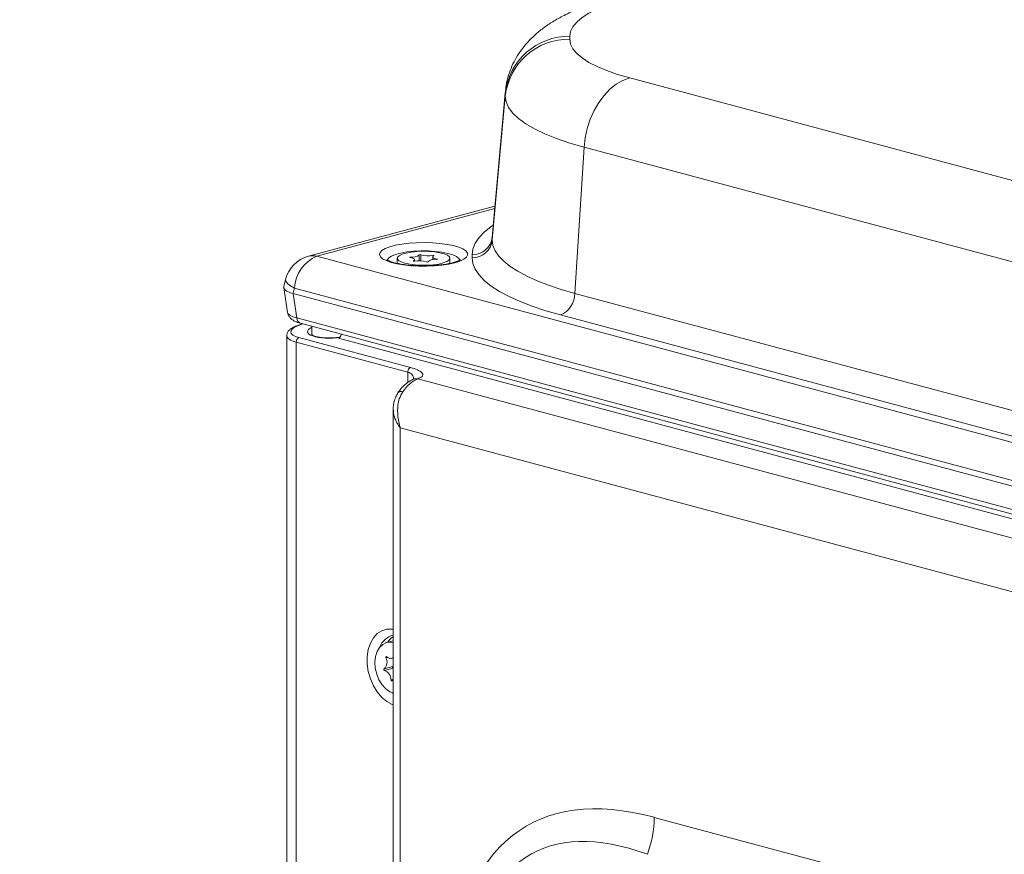
# Model space of a CAD drawing. Units: millimetres. Extents: x 64 to 787, y 84 to 556.
# Drawn here: x 384 to 425, y 384 to 419 of the extents above; entities that cross this region are included whole.
import ezdxf

# ---------------------------------------------------------------- set-up
doc = ezdxf.new("R2010")
doc.units = ezdxf.units.MM
doc.linetypes.add('CENTERX2', pattern=[20.32, 12.7, -2.54, 2.54, -2.54])
for name, color, linetype in [('2', 3, 'Continuous'), ('3', 1, 'Continuous'), ('SLD-0', 7, 'Continuous')]:
    doc.layers.add(name, color=color, linetype=linetype)
doc.styles.add('SLDTEXTSTYLE1', font='TXT', dxfattribs={"width": 0.75})
doc.dimstyles.new('SLDDIMSTYLE0', dxfattribs={"dimtxt": 9.525, "dimasz": 9.525, "dimexe": 0, "dimexo": 0.0625, "dimgap": 2.38125, "dimtad": 1, "dimdec": 1, "dimrnd": 1e-09, "dimzin": 12, "dimdsep": 46, "dimtxsty": 'SLDTEXTSTYLE1', "dimsah": 1, "dimcen": 0.09, "dimadec": 0, "dimazin": 3, "dimtfac": 1, "dimtdec": 1, "dimtofl": 0, "dimtmove": 0, "dimatfit": 3, "dimfxl": 1, "dimfrac": 2, "dimtolj": 1, "dimtzin": 12, "dimarcsym": 0})

# ---------------------------------------------------------------- blocks, each defined once
blk = doc.blocks.new('_D')
at = {"layer": 'SLD-0'}
for p, q in [((420.339, 536.935), (327.679, 536.935)), ((328.679, 536.935), (328.679, 83.935)), ((420.339, 83.935), (327.679, 83.935))]:
    blk.add_line(p, q, dxfattribs=at)
for points in [[(328.679, 536.935), (327.214, 527.41), (330.144, 527.41)], [(328.679, 83.935), (330.144, 93.46), (327.214, 93.46)]]:
    blk.add_solid(points, dxfattribs=at)
at = {"layer": 'SLD-0', "insert": (316.401, 289.573), "char_height": 9.525, "attachment_point": 1, "rotation": 90, "style": 'SLDTEXTSTYLE1'}
blk.add_mtext('453', dxfattribs=at)

msp = doc.modelspace()

# ---------------------------------------------------------------- linework, layer by layer
at = {"color": 7, "linetype": 'Continuous', "lineweight": 0}
for p, q in [((406.706, 417.843), (406.706, 417.721)), ((409.168, 416.129), (429.887, 410.578)), ((404.049, 415.497), (403.512, 409.583)), ((404.052, 415.569), (403.516, 409.659)), ((404.049, 415.376), (404.049, 415.497)), ((403.512, 409.462), (404.049, 415.376)), ((407.289, 413.28), (406.91, 407.264)), ((433.064, 406.375), (407.289, 413.28)), ((403.624, 410.849), (395.949, 408.793)), ((403.512, 409.583), (403.512, 409.462)), ((396.294, 408.79), (434.211, 398.631)), ((399.601, 408.708), (399.601, 408.499)), ((400.309, 408.595), (400.309, 408.655)), ((401.06, 408.761), (401.06, 408.65)), ((401.768, 408.498), (401.768, 408.708)), ((402.682, 408.729), (402.682, 408.85)), ((395.003, 407.839), (394.928, 407.547)), ((394.926, 407.509), (395.084, 406.48)), ((395.366, 407.479), (395.308, 407.257)), ((433.282, 397.321), (395.366, 407.479)), ((395.317, 407.254), (481.948, 384.045)), ((395.317, 407.254), (395.471, 406.257)), ((406.91, 407.264), (433.37, 400.175)), ((395.471, 406.257), (481.948, 383.089)), ((432.783, 399.285), (406.323, 406.374)), ((395.688, 406.013), (395.462, 405.929)), ((395.619, 406.031), (482.096, 382.863)), ((396.08, 405.908), (396.08, 405.56)), ((395.054, 405.525), (395.054, 375.574)), ((395.556, 405.445), (400.148, 404.215)), ((481.643, 382.786), (397.178, 405.415)), ((400.036, 404.025), (395.444, 405.255)), ((400.293, 403.74), (400.272, 403.731)), ((400.316, 403.747), (400.3, 403.742)), ((400.464, 403.753), (400.443, 403.744)), ((475.756, 383.567), (400.443, 403.744)), ((399.434, 402.464), (399.434, 378.062)), ((474.238, 381.772), (399.727, 401.734)), ((399.434, 392.968), (399.167, 392.896)), ((399.369, 392.244), (399.434, 392.261)), ((399.416, 391.904), (399.062, 391.81)), ((399.43, 391.842), (399.076, 391.747)), ((399.434, 391.918), (399.416, 391.904))]:
    msp.add_line(p, q, dxfattribs=at)
at = {"color": 8, "linetype": 'Continuous', "lineweight": 0}
for p, q in [((404.049, 415.497), (404.052, 415.57)), ((403.615, 410.751), (396.294, 408.79)), ((403.516, 409.659), (403.512, 409.583)), ((400.148, 408.736), (400.148, 408.755)), ((400.263, 408.599), (400.263, 408.607)), ((400.508, 408.607), (400.508, 408.852)), ((400.57, 408.605), (400.57, 408.856)), ((401.06, 408.765), (401.06, 408.821)), ((401.237, 408.662), (401.237, 408.677)), ((395.714, 406.006), (395.514, 405.931)), ((395.444, 405.255), (395.444, 375.845)), ((400.036, 403.594), (400.036, 404.025)), ((399.727, 401.734), (399.727, 378.2)), ((399.191, 392.286), (399.133, 392.27)), ((399.412, 391.369), (399.346, 391.351)), ((399.391, 390.824), (399.434, 390.793)), ((410.18, 385.702), (421.645, 382.631))]:
    msp.add_line(p, q, dxfattribs=at)
at = {"color": 7, "linetype": 'Continuous', "lineweight": 0, "flags": 128}
for points in [[(409.168, 419.435), (408.672, 419.29), (408.226, 419.134), (407.832, 418.969), (407.493, 418.794), (407.213, 418.613), (406.992, 418.426), (406.833, 418.234), (406.738, 418.039), (406.706, 417.843)], [(406.706, 417.721), (406.738, 417.525), (406.833, 417.33), (406.992, 417.138), (407.213, 416.951), (407.493, 416.769), (407.832, 416.595), (408.226, 416.429), (408.672, 416.273), (409.168, 416.129)], [(407.289, 413.28), (407.334, 413.668), (407.42, 414.053), (407.543, 414.428), (407.702, 414.784), (407.894, 415.112), (408.113, 415.407), (408.356, 415.661), (408.617, 415.869), (408.889, 416.026), (409.168, 416.129)], [(407.289, 413.28), (406.7, 413.451), (406.162, 413.634), (405.679, 413.827), (405.255, 414.03), (404.891, 414.242), (404.591, 414.46), (404.355, 414.684), (404.185, 414.912), (404.083, 415.143), (404.049, 415.376)], [(401.968, 408.525), (401.719, 408.469), (401.435, 408.426), (401.128, 408.397), (400.807, 408.383), (400.481, 408.385), (400.162, 408.403), (399.86, 408.435), (399.584, 408.482), (399.344, 408.54), (399.147, 408.61), (398.999, 408.688), (398.906, 408.771), (398.869, 408.858), (398.891, 408.945), (398.971, 409.029), (399.105, 409.109), (399.291, 409.18), (399.521, 409.242), (399.788, 409.292), (400.085, 409.328), (400.4, 409.349), (400.725, 409.355), (401.049, 409.345), (401.36, 409.32), (401.651, 409.281), (401.91, 409.228), (402.129, 409.163), (402.302, 409.09), (402.424, 409.009), (402.489, 408.923), (402.496, 408.836), (402.445, 408.75), (402.338, 408.667), (402.177, 408.592), (401.968, 408.525)], [(403.512, 409.462), (403.542, 409.24), (403.63, 409.02), (403.777, 408.801), (403.982, 408.586), (404.244, 408.376), (404.56, 408.171), (404.931, 407.972), (405.354, 407.782), (405.826, 407.599), (406.345, 407.427), (406.91, 407.264)], [(399.918, 408.503), (399.762, 408.556), (399.656, 408.617), (399.605, 408.683), (399.613, 408.75), (399.678, 408.815), (399.797, 408.875), (399.964, 408.925), (400.17, 408.964), (400.404, 408.988), (400.653, 408.998), (400.904, 408.992), (401.142, 408.971), (401.356, 408.936), (401.534, 408.888), (401.666, 408.831), (401.745, 408.767), (401.767, 408.7), (401.731, 408.633), (401.638, 408.57), (401.494, 408.515), (401.306, 408.47), (401.084, 408.438), (400.841, 408.421), (400.59, 408.419), (400.344, 408.433), (400.116, 408.461), (399.918, 408.503)], [(400.148, 408.755), (400.138, 408.755), (400.129, 408.754), (400.121, 408.751), (400.117, 408.749), (400.116, 408.746), (400.118, 408.743), (400.124, 408.741), (400.132, 408.739)], [(400.263, 408.607), (400.291, 408.625), (400.306, 408.643), (400.308, 408.662), (400.296, 408.68), (400.272, 408.698), (400.235, 408.714), (400.188, 408.728), (400.132, 408.739)], [(400.263, 408.607), (400.26, 408.605), (400.26, 408.602), (400.263, 408.599), (400.269, 408.597), (400.278, 408.595), (400.288, 408.594), (400.299, 408.594), (400.309, 408.595)], [(401.06, 408.821), (401.07, 408.822), (401.081, 408.822), (401.091, 408.821), (401.1, 408.819), (401.106, 408.817), (401.109, 408.814), (401.109, 408.811), (401.105, 408.809)], [(401.237, 408.677), (401.181, 408.689), (401.134, 408.702), (401.097, 408.718), (401.072, 408.736), (401.061, 408.754), (401.063, 408.773), (401.078, 408.792), (401.105, 408.809)], [(401.237, 408.677), (401.245, 408.675), (401.251, 408.673), (401.253, 408.67), (401.252, 408.667), (401.248, 408.665), (401.24, 408.663), (401.231, 408.661), (401.22, 408.661)], [(406.323, 406.374), (405.718, 406.548), (405.161, 406.733), (404.655, 406.929), (404.202, 407.133), (403.805, 407.346), (403.466, 407.565), (403.185, 407.791), (402.966, 408.021), (402.808, 408.255), (402.714, 408.491), (402.682, 408.729)], [(399.443, 390.807), (399.295, 390.868), (399.126, 390.988), (398.974, 391.155), (398.848, 391.36), (398.754, 391.591), (398.697, 391.836), (398.681, 392.081), (398.706, 392.315), (398.771, 392.523), (398.873, 392.695), (399.005, 392.821), (399.161, 392.895), (399.333, 392.912), (399.434, 392.897)], [(399.133, 392.27), (399.13, 392.28), (399.13, 392.291), (399.132, 392.3), (399.136, 392.308), (399.141, 392.313), (399.149, 392.315), (399.156, 392.313), (399.163, 392.308)], [(399.39, 391.327), (399.386, 391.32), (399.379, 391.316), (399.372, 391.315), (399.365, 391.317), (399.357, 391.323), (399.352, 391.331), (399.348, 391.341), (399.346, 391.351)], [(399.434, 391.398), (399.417, 391.376), (399.39, 391.327)]]:
    msp.add_lwpolyline(points, dxfattribs=at)
at = {"color": 8, "linetype": 'Continuous', "lineweight": 0, "flags": 128}
for points in [[(402.682, 408.85), (402.714, 409.088), (402.808, 409.324), (402.966, 409.558), (403.185, 409.789), (403.466, 410.014), (403.553, 410.075)], [(402.172, 408.592), (402.174, 408.624), (402.136, 408.705), (402.038, 408.781), (401.885, 408.851), (401.683, 408.91), (401.44, 408.958), (401.166, 408.992), (400.873, 409.01), (400.571, 409.012), (400.275, 408.998), (399.995, 408.968), (399.743, 408.924), (399.53, 408.867), (399.364, 408.799), (399.252, 408.724), (399.199, 408.645), (399.197, 408.591)], [(395.366, 407.479), (395.21, 407.57), (395.095, 407.659), (395.024, 407.742), (395, 407.816), (395.003, 407.839)], [(399.434, 390.329), (399.386, 390.347), (399.167, 390.467), (398.962, 390.64), (398.776, 390.86), (398.619, 391.118), (398.495, 391.404), (398.41, 391.708), (398.367, 392.019), (398.367, 392.323), (398.41, 392.61), (398.495, 392.868), (398.619, 393.089), (398.776, 393.262), (398.962, 393.383), (399.167, 393.446), (399.386, 393.448), (399.434, 393.441)]]:
    msp.add_lwpolyline(points, dxfattribs=at)
at = {"color": 7, "linetype": 'Continuous', "lineweight": 0}
for centre, radius, start, end in [((406.663, 415.213), 2.629, 89.0761, 173.8022), ((406.663, 415.092), 2.629, 89.0761, 173.8022), ((402.695, 409.672), 0.822, 269.0785, 353.7997), ((402.695, 409.551), 0.822, 269.0785, 353.7997), ((396.294, 407.505), 1.333, 104.998, 165.4888), ((396.878, 407.392), 1.515, 112.6712, 176.6846), ((400.228, 409.178), 0.43, 259.3488, 310.6472), ((400.481, 407.561), 1.049, 72.3269, 99.461), ((400.543, 408.794), 0.0675, 66.7463, 121.4657), ((400.888, 409.855), 1.049, 252.3269, 279.461), ((400.826, 408.622), 0.0675, 246.7463, 301.4657), ((401.141, 408.239), 0.43, 79.3488, 130.6472), ((405.942, 407.264), 0.968, 293.1588, 0.0359), ((395.645, 405.265), 0.201, 116.3075, 182.8702), ((398.789, 392.088), 0.39, 314.4658, 27.9315), ((399.316, 392.444), 0.204, 221.5931, 305.1836), ((399.09, 391.783), 0.0384, 136.5996, 249.4179), ((398.927, 391.356), 0.419, 359.3355, 69.0708), ((399.444, 391.878), 0.0384, 136.5996, 249.4179), ((405.867, 385.721), 4.313, 339.0821, 359.7545)]:
    msp.add_arc(centre, radius, start, end, dxfattribs=at)
at = {"color": 8, "linetype": 'Continuous', "lineweight": 0}
for centre, radius, start, end in [((396.116, 408.16), 0.654, 74.1628, 104.734), ((395.707, 406.25), 0.236, 178.3834, 248.1998), ((395.492, 405.846), 0.0878, 75.5311, 110.0236), ((400.379, 403.464), 0.288, 77.1439, 111.8893), ((399.763, 403.036), 0.189, 70.1993, 135.8938), ((399.593, 392.458), 0.751, 102.2051, 160.4063), ((399.849, 392.502), 0.754, 123.4271, 147.3924)]:
    msp.add_arc(centre, radius, start, end, dxfattribs=at)
at = {"color": 7, "linetype": 'Continuous', "lineweight": 0}
for centre, major_axis, ratio, start_param, end_param in [((396.282, 407.46), (1.358, -0.068), 0.262477, 3.087572, 3.925071), ((395.567, 412.095), (0.208, 4.847), 0.197639, 3.088059, 3.097675), ((396.381, 405.725), (1.167, 0.046), 0.303189, 2.396633, 3.915069), ((397.169, 405.732), (0.061, 0.329), 0.534025, 3.52604, 4.327093), ((400.5, 402.159), (0.379, 1.624), 0.630728, 0.406391, 1.017973)]:
    msp.add_ellipse(centre, major_axis=major_axis, ratio=ratio, start_param=start_param, end_param=end_param, dxfattribs=at)
at = {"color": 8, "linetype": 'Continuous', "lineweight": 0}
for centre, major_axis, ratio, start_param, end_param in [((396.424, 406.542), (1.341, 0.051), 0.266084, 3.172368, 3.911442), ((396.907, 405.727), (1, 0.039), 0.303189, 2.532919, 5.059444), ((396.387, 405.566), (1.333, 0.046), 0.298831, 3.124219, 3.916739), ((436.343, 331.163), (-31.424, 54.181), 0.279548, 6.009588, 6.636657), ((434.221, 330.595), (-29.052, 53.631), 0.249705, 6.008272, 6.602096)]:
    msp.add_ellipse(centre, major_axis=major_axis, ratio=ratio, start_param=start_param, end_param=end_param, dxfattribs=at)
at = {"color": 7, "linetype": 'Continuous', "lineweight": 0}
for points, knots in [([(719.311, 310.278), (719.311, 302.028), (718.479, 293.929), (716.085, 281.987), (715.096, 278.041), (712.744, 270.216), (711.374, 266.319), (706.787, 254.9), (703.1, 247.63), (694.651, 233.673), (689.851, 226.947), (674.359, 207.979), (662.587, 196.838), (643.306, 181.817), (636.577, 177.085), (622.867, 168.303), (615.859, 164.232), (594.434, 152.862), (579.617, 146.401), (556.706, 138.149), (548.93, 135.634), (533.271, 131.102), (525.409, 129.09), (501.736, 123.763), (485.837, 121.15), (453.82, 117.66), (437.703, 116.784), (413.363, 116.775), (405.198, 116.992), (388.949, 117.868), (380.871, 118.525), (356.773, 121.149), (340.891, 123.765), (309.51, 130.82), (294.01, 135.256), (271.091, 143.478), (263.479, 146.494), (248.535, 153.043), (241.21, 156.57), (219.711, 167.965), (206, 176.631), (186.633, 191.688), (180.412, 197.034), (168.691, 208.297), (163.162, 214.234), (155.445, 223.669), (152.969, 226.903), (148.229, 233.566), (145.957, 237.008), (139.586, 247.509), (135.904, 254.764), (131.339, 266.077), (129.977, 269.92), (127.601, 277.762), (126.586, 281.774), (124.16, 293.787), (123.333, 301.846), (123.301, 314.009), (123.492, 318.077), (124.287, 326.237), (124.895, 330.331), (127.283, 342.367), (129.632, 350.164), (135.693, 365.347), (139.424, 372.74), (147.832, 386.673), (152.534, 393.287), (162.795, 405.91), (168.393, 411.951), (180.152, 423.291), (186.304, 428.59), (205.45, 443.538), (219.13, 452.249), (247.996, 467.613), (262.884, 474.099), (293.243, 485.056), (308.746, 489.535), (340.333, 496.691), (356.499, 499.368), (388.755, 502.896), (404.898, 503.768), (437.213, 503.787), (453.385, 502.933), (477.666, 500.301), (485.758, 499.196), (501.772, 496.545), (509.715, 494.998), (533.35, 489.674), (548.847, 485.222), (571.659, 477.027), (579.19, 474.041), (594.092, 467.509), (601.483, 463.951), (623.063, 452.503), (636.756, 443.825), (656, 428.857), (662.226, 423.51), (674.012, 412.178), (679.548, 406.222), (689.813, 393.655), (694.543, 387.044), (700.916, 376.542), (702.92, 372.937), (706.597, 365.638), (708.279, 361.93), (712.834, 350.623), (715.216, 342.839), (718.474, 326.709), (719.311, 318.527), (719.311, 310.278)], [0, 0, 0, 0, 0.015625, 0.015625, 0.023438, 0.023438, 0.03125, 0.03125, 0.046875, 0.046875, 0.0625, 0.0625, 0.09375, 0.09375, 0.109375, 0.109375, 0.125, 0.125, 0.15625, 0.15625, 0.171875, 0.171875, 0.1875, 0.1875, 0.21875, 0.21875, 0.25, 0.25, 0.265625, 0.265625, 0.28125, 0.28125, 0.3125, 0.3125, 0.34375, 0.34375, 0.359375, 0.359375, 0.375, 0.375, 0.40625, 0.40625, 0.421875, 0.421875, 0.4375, 0.4375, 0.445312, 0.445312, 0.453125, 0.453125, 0.46875, 0.46875, 0.476562, 0.476562, 0.484375, 0.484375, 0.5, 0.5, 0.507812, 0.507812, 0.515625, 0.515625, 0.53125, 0.53125, 0.546875, 0.546875, 0.5625, 0.5625, 0.578125, 0.578125, 0.59375, 0.59375, 0.625, 0.625, 0.65625, 0.65625, 0.6875, 0.6875, 0.71875, 0.71875, 0.75, 0.75, 0.78125, 0.78125, 0.796875, 0.796875, 0.8125, 0.8125, 0.84375, 0.84375, 0.859375, 0.859375, 0.875, 0.875, 0.90625, 0.90625, 0.921875, 0.921875, 0.9375, 0.9375, 0.953125, 0.953125, 0.960938, 0.960938, 0.96875, 0.96875, 0.984375, 0.984375, 1, 1, 1, 1]), ([(408.478, 419.442), (408.378, 419.414), (408.074, 419.331), (407.584, 419.175), (407.014, 418.96), (406.485, 418.718), (406.014, 418.457), (405.614, 418.187), (405.271, 417.907), (404.974, 417.613), (404.717, 417.302), (404.498, 416.97), (404.318, 416.62), (404.176, 416.238), (404.085, 415.886), (404.066, 415.655), (404.059, 415.57)], [0, 0, 0, 0, 0.046899, 0.14305, 0.242121, 0.345727, 0.437682, 0.519497, 0.592937, 0.66042, 0.723786, 0.78436, 0.843071, 0.900569, 0.96352, 1, 1, 1, 1]), ([(402.199, 408.654), (402.199, 408.654), (402.199, 408.654), (402.153, 408.622), (402.063, 408.581), (401.961, 408.547), (401.862, 408.52), (401.748, 408.492), (401.557, 408.456), (401.302, 408.423), (401.023, 408.401), (400.731, 408.392), (400.437, 408.397), (400.15, 408.415), (399.882, 408.445), (399.643, 408.486), (399.443, 408.535), (399.296, 408.585), (399.207, 408.627), (399.167, 408.656), (399.17, 408.654), (399.17, 408.653)], [0, 0, 0, 0, 0.0298268, 0.076433, 0.1276685, 0.1843939, 0.1970896, 0.2312179, 0.2940787, 0.3582723, 0.4235593, 0.4894422, 0.5555823, 0.6216853, 0.6874312, 0.752481, 0.816338, 0.8782341, 0.9301071, 0.9772791, 1, 1, 1, 1]), ([(395.086, 406.479), (395.096, 406.437), (395.117, 406.352), (395.192, 406.251), (395.287, 406.168), (395.417, 406.096), (395.533, 406.055), (395.611, 406.033), (395.619, 406.031)], [0, 0, 0, 0, 0.156441, 0.316221, 0.485536, 0.687233, 0.968221, 1, 1, 1, 1]), ([(395.462, 405.929), (395.43, 405.916), (395.335, 405.879), (395.215, 405.809), (395.117, 405.715), (395.06, 405.62), (395.06, 405.555), (395.059, 405.531)], [0, 0, 0, 0, 0.145534, 0.438964, 0.679287, 0.879442, 1, 1, 1, 1]), ([(396.648, 405.435), (396.613, 405.437), (396.51, 405.441), (396.358, 405.463), (396.212, 405.498), (396.118, 405.533), (396.072, 405.566), (396.074, 405.564), (396.075, 405.563)], [0, 0, 0, 0, 0.107463, 0.327196, 0.542457, 0.728214, 0.898166, 1, 1, 1, 1]), ([(397.225, 405.461), (397.211, 405.458), (397.133, 405.445), (396.972, 405.433), (396.788, 405.427), (396.683, 405.433), (396.648, 405.435)], [0, 0, 0, 0, 0.0743124, 0.4406586, 0.8098045, 1, 1, 1, 1]), ([(400.464, 403.753), (400.507, 403.773), (400.591, 403.812), (400.653, 403.878), (400.658, 403.946), (400.595, 404.029), (400.436, 404.125), (400.248, 404.184), (400.148, 404.215)], [0, 0, 0, 0, 0.126417, 0.247653, 0.372483, 0.508989, 0.739917, 1, 1, 1, 1]), ([(400.272, 403.731), (400.223, 403.709), (400.103, 403.653), (399.927, 403.523), (399.76, 403.356), (399.668, 403.226), (399.627, 403.168)], [0, 0, 0, 0, 0.190671, 0.474079, 0.767185, 1, 1, 1, 1]), ([(399.631, 403.166), (399.6, 403.117), (399.53, 403.005), (399.468, 402.806), (399.434, 402.618), (399.437, 402.5), (399.439, 402.458)], [0, 0, 0, 0, 0.231964, 0.524106, 0.831814, 1, 1, 1, 1]), ([(399.827, 403.214), (399.775, 403.118), (399.647, 402.887), (399.596, 402.438), (399.641, 402.054), (399.7, 401.826), (399.717, 401.765), (399.723, 401.745), (399.726, 401.738), (399.726, 401.735), (399.727, 401.734)], [0, 0, 0, 0, 0.224435, 0.541929, 0.876879, 0.958354, 0.985738, 0.995109, 0.997905, 1, 1, 1, 1])]:
    msp.add_open_spline(points, degree=3, knots=knots, dxfattribs=at)
msp.add_open_spline([(400.148, 404.215), (400.133, 404.208), (400.103, 404.193), (400.067, 404.146), (400.041, 404.087), (400.038, 404.046), (400.036, 404.025)], degree=3, dxfattribs=at)
at = {"color": 8, "linetype": 'Continuous', "lineweight": 0}
for points, knots in [([(400.273, 403.748), (400.271, 403.771), (400.266, 403.832), (400.222, 403.912), (400.146, 403.986), (400.072, 404.012), (400.036, 404.025)], [0, 0, 0, 0, 0.169509, 0.456074, 0.731411, 1, 1, 1, 1]), ([(399.727, 401.734), (399.726, 401.735), (399.726, 401.736), (399.724, 401.738), (399.722, 401.741), (399.718, 401.746), (399.711, 401.755), (399.7, 401.77), (399.681, 401.796), (399.649, 401.843), (399.596, 401.926), (399.509, 402.089), (399.461, 402.247), (399.435, 402.386), (399.444, 402.431), (399.449, 402.459)], [0, 0, 0, 0, 0.002959, 0.004018, 0.008721, 0.015133, 0.026261, 0.045579, 0.079148, 0.137647, 0.240509, 0.426729, 0.806053, 0.879665, 1, 1, 1, 1])]:
    msp.add_open_spline(points, degree=3, knots=knots, dxfattribs=at)
at = {"layer": '2', "linetype": 'CENTERX2', "lineweight": 40}
msp.add_open_spline([(96.468, 310.435), (96.468, 296.184), (100.563, 267.682), (118.851, 226.366), (148.759, 188.033), (189.256, 154.236), (238.821, 126.38), (295.535, 105.623), (357.18, 92.82), (421.339, 88.493), (485.499, 92.82), (547.143, 105.623), (603.857, 126.38), (653.423, 154.236), (693.92, 188.033), (723.828, 226.366), (742.115, 267.682), (748.258, 310.435), (742.115, 353.189), (723.828, 394.504), (693.92, 432.837), (653.423, 466.634), (603.857, 494.49), (547.143, 515.247), (485.499, 528.051), (421.339, 532.377), (357.18, 528.051), (295.535, 515.247), (238.821, 494.49), (189.256, 466.634), (148.759, 432.837), (118.851, 394.504), (100.563, 353.189), (96.468, 324.686), (96.468, 310.435)], degree=3, dxfattribs=at)
at = {"layer": '3', "lineweight": 40}
msp.add_ellipse((421.339, 310.435), major_axis=(-330.871, 0), ratio=0.684556, dxfattribs=at)

# ---------------------------------------------------------------- dimensions: what is measured, and where the dimension line sits
at = {"layer": 'SLD-0'}
dim = msp.add_linear_dim(base=(328.679, 83.935), p1=(421.339, 536.935), p2=(421.339, 83.935), angle=90, dimstyle='SLDDIMSTYLE0', dxfattribs=at)
dim.commit()
dim.dimension.update_dxf_attribs({"geometry": '_D', "text_midpoint": (328.679, 300.13), "dimtype": 160})

doc.saveas('drawing.dxf')
